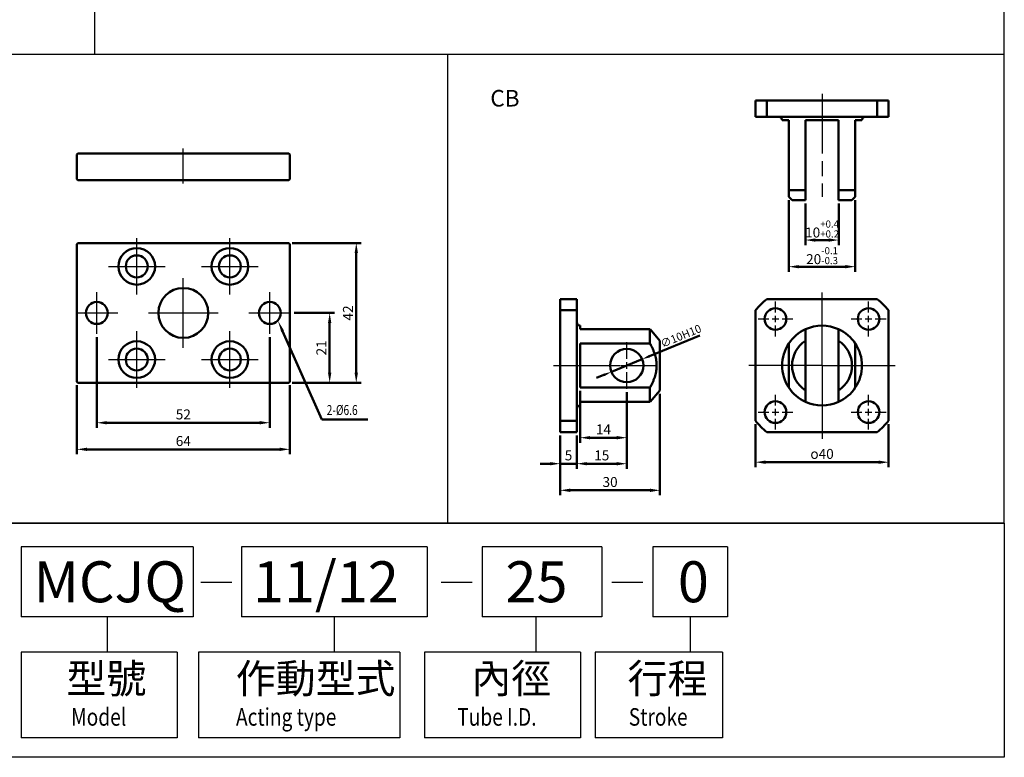
# Model space of a CAD drawing. Units: millimetres. Extents: x 460 to 1008, y -67 to 442.
# Drawn here: x 712 to 1008, y -67 to 155 of the extents above; entities that cross this region are included whole.
import ezdxf

# ---------------------------------------------------------------- set-up
doc = ezdxf.new("R2010")
doc.units = ezdxf.units.MM
doc.header["$LTSCALE"] = 3
doc.header["$PDMODE"] = 65
doc.header["$PDSIZE"] = 8.3
doc.linetypes.add('AM_ISO08W050', pattern=[18, 12, -1.5, 3, -1.5])
doc.layers.get('0').update_dxf_attribs({"linetype": 'CONTINUOUS'})
doc.layers.get('DEFPOINTS').update_dxf_attribs({"linetype": 'CONTINUOUS'})
for name, color, linetype, lineweight in [('AM_5', 5, 'CONTINUOUS', 50), ('AM_7', 1, 'AM_ISO08W050', 25), ('AM_VIS', 7, 'CONTINUOUS', 50)]:
    doc.layers.add(name, color=color, linetype=linetype, lineweight=lineweight)
doc.layers.add('LOGO', color=7, linetype='CONTINUOUS')
doc.styles.add('CHINESET', font='simplex.shx', dxfattribs={"bigfont": 'chineset.shx'})
doc.styles.add('DAYUS', font='simplex', dxfattribs={"bigfont": 'dayus'})
doc.styles.get("Standard").update_dxf_attribs({"font": 'ISOCP.SHX'})
doc.dimstyles.new('AM_ISO$0', dxfattribs={"dimtxt": 3, "dimasz": 3, "dimexe": 1.5, "dimexo": 1, "dimgap": 1, "dimtad": 1, "dimdsep": 46, "dimtxsty": 'Standard', "dimcen": 0, "dimclrd": 256, "dimclre": 256, "dimclrt": 256, "dimadec": 0, "dimazin": 2, "dimtp": 0.1, "dimtm": 0.1, "dimtfac": 0.71, "dimtmove": 0, "dimatfit": 3, "dimfxl": 0, "dimtolj": 2, "dimlwd": -1, "dimlwe": -1, "dimarcsym": 0})
doc.dimstyles.new('AM_ISO$3', dxfattribs={"dimtxt": 2, "dimasz": 2, "dimexe": 1.5, "dimexo": 1, "dimgap": 0.6, "dimtad": 1, "dimtoh": 1, "dimdsep": 46, "dimtxsty": 'Standard', "dimcen": 3, "dimclrd": 256, "dimclre": 256, "dimclrt": 256, "dimadec": 0, "dimazin": 2, "dimtp": 0.1, "dimtm": 0.1, "dimtfac": 0.71, "dimtofl": 0, "dimtmove": 0, "dimatfit": 0, "dimfxl": 0, "dimlwd": -1, "dimlwe": -1, "dimarcsym": 0})

# ---------------------------------------------------------------- blocks, each defined once
blk = doc.blocks.new('*D8')
at = {"layer": 'AM_5'}
for p, q in [((728.75, 45.18), (728.75, 24.38)), ((792.75, 45.18), (792.75, 24.38)), ((731.75, 25.88), (789.75, 25.88))]:
    blk.add_line(p, q, dxfattribs=at)
for points in [[(731.75, 26.38), (731.75, 25.38), (728.75, 25.88)], [(789.75, 26.38), (789.75, 25.38), (792.75, 25.88)]]:
    blk.add_solid(points, dxfattribs=at)
at = {"layer": 'DEFPOINTS', "color": 0}
for p in [(728.75, 46.18), (792.75, 46.18), (792.75, 25.88)]:
    blk.add_point(p, dxfattribs=at)
at = {"layer": 'AM_5', "insert": (760.75, 28.38), "char_height": 3, "attachment_point": 5}
blk.add_mtext('\\A2;64', dxfattribs=at)
blk = doc.blocks.new('*D9')
at = {"layer": 'AM_5'}
for p, q in [((734.75, 59.58), (734.75, 32.38)), ((786.75, 59.58), (786.75, 32.38)), ((737.75, 33.88), (783.75, 33.88))]:
    blk.add_line(p, q, dxfattribs=at)
for points in [[(737.75, 34.38), (737.75, 33.38), (734.75, 33.88)], [(783.75, 34.38), (783.75, 33.38), (786.75, 33.88)]]:
    blk.add_solid(points, dxfattribs=at)
at = {"layer": 'DEFPOINTS', "color": 0}
for p in [(734.75, 60.58), (786.75, 60.58), (786.75, 33.88)]:
    blk.add_point(p, dxfattribs=at)
at = {"layer": 'AM_5', "insert": (760.75, 36.38), "char_height": 3, "attachment_point": 5}
blk.add_mtext('\\A2;52', dxfattribs=at)
blk = doc.blocks.new('*D10')
at = {"layer": 'AM_5'}
for p, q in [((793.45, 87.88), (814.25, 87.88)), ((812.75, 48.88), (812.75, 84.88)), ((793.45, 45.88), (814.25, 45.88))]:
    blk.add_line(p, q, dxfattribs=at)
for points in [[(812.25, 84.88), (813.25, 84.88), (812.75, 87.88)], [(812.25, 48.88), (813.25, 48.88), (812.75, 45.88)]]:
    blk.add_solid(points, dxfattribs=at)
at = {"layer": 'DEFPOINTS', "color": 0}
for p in [(792.45, 87.88), (812.75, 87.88), (792.45, 45.88)]:
    blk.add_point(p, dxfattribs=at)
at = {"layer": 'AM_5', "insert": (810.25, 66.88), "char_height": 3, "attachment_point": 5, "rotation": 90}
blk.add_mtext('\\A2;42', dxfattribs=at)
blk = doc.blocks.new('*D11')
at = {"layer": 'AM_5'}
for p, q in [((794.05, 66.88), (806.25, 66.88)), ((804.75, 48.88), (804.75, 63.88)), ((793.45, 45.88), (806.25, 45.88))]:
    blk.add_line(p, q, dxfattribs=at)
for points in [[(804.25, 63.88), (805.25, 63.88), (804.75, 66.88)], [(804.25, 48.88), (805.25, 48.88), (804.75, 45.88)]]:
    blk.add_solid(points, dxfattribs=at)
at = {"layer": 'DEFPOINTS', "color": 0}
for p in [(793.05, 66.88), (804.75, 66.88), (792.45, 45.88)]:
    blk.add_point(p, dxfattribs=at)
at = {"layer": 'AM_5', "insert": (802.25, 56.38), "char_height": 3, "attachment_point": 5, "rotation": 90}
blk.add_mtext('\\A2;21', dxfattribs=at)
blk = doc.blocks.new('*D13')
at = {"layer": 'AM_5'}
for p, q in [((904.06, 42.58), (904.06, 12.06)), ((874.06, 30.06), (874.06, 12.06)), ((877.06, 13.56), (901.06, 13.56))]:
    blk.add_line(p, q, dxfattribs=at)
for points in [[(877.06, 14.06), (877.06, 13.06), (874.06, 13.56)], [(901.06, 14.06), (901.06, 13.06), (904.06, 13.56)]]:
    blk.add_solid(points, dxfattribs=at)
at = {"layer": 'DEFPOINTS', "color": 0}
for p in [(904.06, 43.58), (874.06, 31.06), (904.06, 13.56)]:
    blk.add_point(p, dxfattribs=at)
at = {"layer": 'AM_5', "insert": (889.06, 16.06), "char_height": 3, "attachment_point": 5}
blk.add_mtext('\\A2;30', dxfattribs=at)
blk = doc.blocks.new('*D14')
at = {"layer": 'AM_5'}
for p, q in [((874.06, 30.06), (874.06, 20.06)), ((879.06, 30.06), (879.06, 20.06)), ((871.06, 21.56), (868.06, 21.56)), ((874.06, 21.56), (879.06, 21.56)), ((882.06, 21.56), (885.06, 21.56))]:
    blk.add_line(p, q, dxfattribs=at)
for points in [[(871.06, 22.06), (871.06, 21.06), (874.06, 21.56)], [(882.06, 22.06), (882.06, 21.06), (879.06, 21.56)]]:
    blk.add_solid(points, dxfattribs=at)
at = {"layer": 'DEFPOINTS', "color": 0}
for p in [(874.06, 31.06), (879.06, 31.06), (879.06, 21.56)]:
    blk.add_point(p, dxfattribs=at)
at = {"layer": 'AM_5', "insert": (876.56, 24.06), "char_height": 3, "attachment_point": 5}
blk.add_mtext('\\A2;5', dxfattribs=at)
blk = doc.blocks.new('*D15')
at = {"layer": 'AM_5'}
for p, q in [((932.79, 33.45), (932.79, 20.51)), ((972.79, 33.45), (972.79, 20.51)), ((935.79, 22.01), (969.79, 22.01))]:
    blk.add_line(p, q, dxfattribs=at)
for points in [[(935.79, 22.51), (935.79, 21.51), (932.79, 22.01)], [(969.79, 22.51), (969.79, 21.51), (972.79, 22.01)]]:
    blk.add_solid(points, dxfattribs=at)
at = {"layer": 'DEFPOINTS', "color": 0}
for p in [(932.79, 34.45), (972.79, 34.45), (972.79, 22.01)]:
    blk.add_point(p, dxfattribs=at)
at = {"layer": 'AM_5', "insert": (952.79, 24.51), "char_height": 3, "attachment_point": 5}
blk.add_mtext('\\A2;{\\Famgdt;o}40', dxfattribs=at)
blk = doc.blocks.new('*D16')
at = {"layer": 'AM_5'}
for p, q in [((894.06, 43.06), (894.06, 20.06)), ((879.06, 30.06), (879.06, 20.06)), ((882.06, 21.56), (891.06, 21.56))]:
    blk.add_line(p, q, dxfattribs=at)
for points in [[(882.06, 22.06), (882.06, 21.06), (879.06, 21.56)], [(891.06, 22.06), (891.06, 21.06), (894.06, 21.56)]]:
    blk.add_solid(points, dxfattribs=at)
at = {"layer": 'DEFPOINTS', "color": 0}
for p in [(894.06, 44.06), (879.06, 31.06), (894.06, 21.56)]:
    blk.add_point(p, dxfattribs=at)
at = {"layer": 'AM_5', "insert": (886.56, 24.06), "char_height": 3, "attachment_point": 5}
blk.add_mtext('\\A2;15', dxfattribs=at)
blk = doc.blocks.new('*D17')
at = {"layer": 'AM_5'}
for p, q in [((880.06, 43.43), (880.06, 27.88)), ((894.06, 43.06), (894.06, 27.88)), ((883.06, 29.38), (891.06, 29.38))]:
    blk.add_line(p, q, dxfattribs=at)
for points in [[(883.06, 29.88), (883.06, 28.88), (880.06, 29.38)], [(891.06, 29.88), (891.06, 28.88), (894.06, 29.38)]]:
    blk.add_solid(points, dxfattribs=at)
at = {"layer": 'DEFPOINTS', "color": 0}
for p in [(880.06, 44.43), (894.06, 44.06), (894.06, 29.38)]:
    blk.add_point(p, dxfattribs=at)
at = {"layer": 'AM_5', "insert": (887.06, 31.88), "char_height": 3, "attachment_point": 5}
blk.add_mtext('\\A2;14', dxfattribs=at)
blk = doc.blocks.new('*D18')
at = {"layer": 'AM_5'}
for p, q in [((942.79, 100.79), (942.79, 79.29)), ((962.79, 100.79), (962.79, 79.29)), ((945.79, 80.79), (959.79, 80.79))]:
    blk.add_line(p, q, dxfattribs=at)
for points in [[(945.79, 81.29), (945.79, 80.29), (942.79, 80.79)], [(959.79, 81.29), (959.79, 80.29), (962.79, 80.79)]]:
    blk.add_solid(points, dxfattribs=at)
at = {"layer": 'DEFPOINTS', "color": 0}
for p in [(942.79, 101.79), (962.79, 101.79), (962.79, 80.79)]:
    blk.add_point(p, dxfattribs=at)
at = {"layer": 'AM_5', "insert": (952.79, 84.11), "char_height": 3, "attachment_point": 5}
blk.add_mtext('20{}{\\H0.71x;\\C3;\\S-0.1^ -0.3;}', dxfattribs=at)
blk = doc.blocks.new('*D19')
at = {"layer": 'AM_5'}
for p, q in [((947.79, 99.79), (947.79, 87.29)), ((957.79, 99.79), (957.79, 87.29)), ((950.79, 88.79), (954.79, 88.79))]:
    blk.add_line(p, q, dxfattribs=at)
for points in [[(950.79, 89.29), (950.79, 88.29), (947.79, 88.79)], [(954.79, 89.29), (954.79, 88.29), (957.79, 88.79)]]:
    blk.add_solid(points, dxfattribs=at)
at = {"layer": 'DEFPOINTS', "color": 0}
for p in [(947.79, 100.79), (957.79, 100.79), (957.79, 88.79)]:
    blk.add_point(p, dxfattribs=at)
at = {"layer": 'AM_5', "insert": (952.79, 92.12), "char_height": 3, "attachment_point": 5}
blk.add_mtext('10{}{\\H0.71x;\\C3;\\S+0.4^ +0.2;}', dxfattribs=at)
blk = doc.blocks.new('*D53')
at = {"layer": 'AM_5'}
for p, q in [((916.06, 60.13), (900.9, 53.88)), ((889.44, 49.16), (898.68, 52.97)), ((887.22, 48.24), (885, 47.33))]:
    blk.add_line(p, q, dxfattribs=at)
for points in [[(900.75, 54.25), (901.05, 53.51), (898.68, 52.97)], [(887.07, 48.61), (887.37, 47.87), (889.44, 49.16)]]:
    blk.add_solid(points, dxfattribs=at)
at = {"layer": 'DEFPOINTS', "color": 0}
for p in [(898.68, 52.97), (889.44, 49.16)]:
    blk.add_point(p, dxfattribs=at)
at = {"layer": 'AM_5', "insert": (910.34, 59.94), "char_height": 2.4, "attachment_point": 5, "rotation": 22.3997}
blk.add_mtext('\\A2;∅10H10', dxfattribs=at)
blk = doc.blocks.new('*S62')
at = {"layer": 'AM_5', "color": 5}
for p, q in [((802.37, 26.26), (790.62, 52.79)), ((816.27, 26.26), (802.37, 26.26))]:
    blk.add_line(p, q, dxfattribs=at)
at = {"layer": 'AM_5', "color": 5, "lineweight": 35}
blk.add_trace([(791.04, 52.97), (790.19, 52.6), (789.2, 55.99)], dxfattribs=at)

msp = doc.modelspace()

# ---------------------------------------------------------------- linework, layer by layer
at = {"color": 4}
for p, q in [((734.031, 441.514), (734.031, 144.665)), ((460.474, 144.665), (1007.587, 144.665)), ((840.13, 144.665), (840.13, 3.64))]:
    msp.add_line(p, q, dxfattribs=at)
msp.add_lwpolyline([(460.474, 3.64), (1007.587, 3.64), (1007.587, 441.514), (460.474, 441.514)], close=True, dxfattribs=at)
at = {"layer": 'AM_7', "ltscale": 0.5}
for p, q in [((952.786, 132.793), (952.786, 101.793)), ((938.786, 67.062), (938.786, 70.312)), ((966.786, 67.062), (966.786, 70.312)), ((938.786, 64.062), (938.786, 66.062)), ((966.786, 64.062), (966.786, 66.062)), ((933.536, 65.062), (936.786, 65.062)), ((937.786, 65.062), (939.786, 65.062)), ((938.786, 59.812), (938.786, 63.062)), ((940.786, 65.062), (944.036, 65.062)), ((961.536, 65.062), (964.786, 65.062)), ((965.786, 65.062), (967.786, 65.062)), ((966.786, 59.812), (966.786, 63.062)), ((968.786, 65.062), (972.036, 65.062)), ((894.06, 53.062), (894.06, 58.062)), ((872.06, 51.062), (903.06, 51.062)), ((887.06, 51.062), (892.06, 51.062)), ((893.06, 51.062), (895.06, 51.062)), ((894.06, 50.062), (894.06, 52.062)), ((896.06, 51.062), (901.06, 51.062)), ((894.06, 44.062), (894.06, 49.062)), ((938.786, 39.062), (938.786, 42.312)), ((966.786, 39.062), (966.786, 42.312)), ((933.536, 37.062), (936.786, 37.062)), ((937.786, 37.062), (939.786, 37.062)), ((938.786, 36.062), (938.786, 38.062)), ((940.786, 37.062), (944.036, 37.062)), ((961.536, 37.062), (964.786, 37.062)), ((965.786, 37.062), (967.786, 37.062)), ((966.786, 36.062), (966.786, 38.062)), ((968.786, 37.062), (972.036, 37.062)), ((938.786, 31.812), (938.786, 35.062)), ((966.786, 31.812), (966.786, 35.062))]:
    msp.add_line(p, q, dxfattribs=at)
at = {"layer": 'AM_7'}
for p, q in [((760.753, 105.805), (760.753, 116.305)), ((746.753, 80.877), (746.753, 89.377)), ((774.753, 80.877), (774.753, 89.377)), ((738.253, 80.877), (746.753, 80.877)), ((746.753, 80.877), (746.753, 80.877)), ((746.753, 80.877), (746.753, 80.877)), ((746.753, 80.877), (755.253, 80.877)), ((746.753, 72.377), (746.753, 80.877)), ((766.253, 80.877), (774.753, 80.877)), ((774.753, 80.877), (774.753, 80.877)), ((774.753, 80.877), (774.753, 80.877)), ((774.753, 80.877), (783.253, 80.877)), ((774.753, 72.377), (774.753, 80.877)), ((760.753, 66.877), (760.753, 77.377)), ((734.753, 66.877), (734.753, 73.177)), ((786.753, 66.877), (786.753, 73.177)), ((952.786, 51.062), (952.786, 73.062)), ((728.453, 66.877), (734.753, 66.877)), ((734.753, 66.877), (734.753, 66.877)), ((734.753, 66.877), (734.753, 66.877)), ((734.753, 66.877), (741.053, 66.877)), ((734.753, 60.577), (734.753, 66.877)), ((750.253, 66.877), (760.753, 66.877)), ((760.753, 66.877), (760.753, 66.877)), ((760.753, 66.877), (760.753, 66.877)), ((760.753, 66.877), (771.253, 66.877)), ((760.753, 56.377), (760.753, 66.877)), ((780.453, 66.877), (786.753, 66.877)), ((786.753, 66.877), (786.753, 66.877)), ((786.753, 66.877), (786.753, 66.877)), ((786.753, 66.877), (793.053, 66.877)), ((786.753, 60.577), (786.753, 66.877)), ((746.753, 52.877), (746.753, 61.377)), ((774.753, 52.877), (774.753, 61.377)), ((738.253, 52.877), (746.753, 52.877)), ((746.753, 52.877), (746.753, 52.877)), ((746.753, 52.877), (746.753, 52.877)), ((746.753, 52.877), (755.253, 52.877)), ((746.753, 44.377), (746.753, 52.877)), ((766.253, 52.877), (774.753, 52.877)), ((774.753, 52.877), (774.753, 52.877)), ((774.753, 52.877), (774.753, 52.877)), ((774.753, 52.877), (783.253, 52.877)), ((774.753, 44.377), (774.753, 52.877)), ((952.786, 51.062), (930.786, 51.062)), ((952.786, 51.062), (974.786, 51.062)), ((952.786, 51.062), (952.786, 29.062))]:
    msp.add_line(p, q, dxfattribs=at)
at = {"layer": 'AM_VIS'}
for p, q in [((932.786, 130.793), (932.786, 125.793)), ((932.786, 130.793), (936.173, 130.793)), ((936.173, 130.793), (936.173, 125.793)), ((969.399, 130.793), (936.173, 130.793)), ((969.399, 130.793), (969.399, 125.793)), ((969.399, 130.793), (972.786, 130.793)), ((972.786, 130.793), (972.786, 125.793)), ((936.173, 125.793), (932.786, 125.793)), ((936.173, 125.793), (969.399, 125.793)), ((942.786, 124.793), (940.786, 124.793)), ((942.786, 124.793), (942.786, 103.793)), ((947.786, 103.793), (947.786, 124.793)), ((957.786, 124.793), (947.786, 124.793)), ((957.786, 124.793), (957.786, 103.793)), ((962.786, 103.793), (962.786, 124.793)), ((964.786, 124.793), (962.786, 124.793)), ((972.786, 125.793), (969.399, 125.793)), ((729.053, 114.812), (728.753, 114.512)), ((728.753, 114.512), (728.753, 107.112)), ((792.453, 114.812), (729.053, 114.812)), ((792.753, 114.512), (792.453, 114.812)), ((792.753, 107.112), (792.753, 114.512)), ((728.753, 107.112), (729.053, 106.812)), ((729.053, 106.812), (792.453, 106.812)), ((792.453, 106.812), (792.753, 107.112)), ((942.786, 103.793), (942.786, 101.793)), ((942.786, 103.793), (947.786, 103.793)), ((947.786, 103.793), (947.786, 100.793)), ((957.786, 103.793), (957.786, 100.793)), ((957.786, 103.793), (962.786, 103.793)), ((962.786, 103.793), (962.786, 101.793)), ((943.786, 100.793), (942.786, 101.793)), ((947.786, 100.793), (943.786, 100.793)), ((961.786, 100.793), (957.786, 100.793)), ((961.786, 100.793), (962.786, 101.793)), ((729.053, 87.877), (728.753, 87.577)), ((728.753, 87.577), (728.753, 46.177)), ((792.453, 87.877), (729.053, 87.877)), ((792.753, 87.577), (792.453, 87.877)), ((792.753, 46.177), (792.753, 87.577)), ((874.06, 71.062), (879.06, 71.062)), ((874.06, 67.675), (874.06, 71.062)), ((879.06, 71.062), (879.06, 67.675)), ((936.173, 71.062), (969.399, 71.062)), ((874.06, 67.675), (879.06, 67.675)), ((874.06, 67.675), (874.06, 34.448)), ((879.06, 34.448), (879.06, 67.675)), ((932.786, 34.448), (932.786, 67.675)), ((972.786, 67.675), (972.786, 34.448)), ((880.06, 63.062), (880.06, 61.97)), ((901.06, 61.97), (880.06, 61.97)), ((901.06, 57.695), (901.06, 61.97)), ((901.069, 61.978), (904.06, 58.545)), ((947.786, 61.97), (947.786, 58.545)), ((957.786, 61.97), (957.786, 58.545)), ((880.06, 57.695), (901.06, 57.695)), ((880.06, 57.695), (880.06, 44.428)), ((904.06, 58.545), (904.06, 43.578)), ((942.786, 57.695), (942.786, 44.428)), ((947.786, 43.578), (947.786, 58.545)), ((957.786, 58.545), (957.786, 43.578)), ((962.786, 57.695), (962.786, 44.428)), ((728.753, 46.177), (729.053, 45.877)), ((729.053, 45.877), (792.453, 45.877)), ((792.453, 45.877), (792.753, 46.177)), ((901.06, 44.428), (880.06, 44.428)), ((901.06, 40.153), (901.06, 44.428)), ((901.069, 40.145), (904.06, 43.578)), ((947.786, 43.578), (947.786, 40.153)), ((957.786, 43.578), (957.786, 40.153)), ((880.06, 40.153), (901.06, 40.153)), ((880.06, 40.153), (880.06, 39.062)), ((874.06, 34.448), (879.06, 34.448)), ((874.06, 31.062), (874.06, 34.448)), ((879.06, 34.448), (879.06, 31.062)), ((874.06, 31.062), (879.06, 31.062)), ((969.399, 31.062), (936.173, 31.062))]:
    msp.add_line(p, q, dxfattribs=at)
for centre, radius in [((746.753, 80.877), 5.5), ((774.753, 80.877), 5.5), ((746.753, 80.877), 3.3), ((774.753, 80.877), 3.3), ((760.753, 66.877), 7.5), ((734.753, 66.877), 3.3), ((786.753, 66.877), 3.3), ((938.786, 65.062), 3.25), ((966.786, 65.062), 3.25), ((746.753, 52.877), 5.5), ((774.753, 52.877), 5.5), ((746.753, 52.877), 3.3), ((774.753, 52.877), 3.3), ((894.06, 51.062), 5), ((938.786, 37.062), 3.25), ((966.786, 37.062), 3.25)]:
    msp.add_circle(centre, radius, dxfattribs=at)
for centre, radius, start, end in [((939.786, 124.793), 1, 0, 90), ((965.786, 124.793), 1, 90, 180), ((952.786, 51.062), 26, 129.71514, 140.28486), ((952.786, 51.062), 26, 39.71514, 50.28486), ((880.06, 64.062), 1, 180, 270), ((952.786, 51.062), 12, 65.37568, 114.62432), ((952.786, 51.062), 12, 114.62432, 146.44269), ((952.786, 51.062), 12, 33.55731, 65.37568), ((952.786, 51.062), 12, 146.44269, 213.55731), ((952.786, 51.062), 9, 123.74899, 236.25101), ((952.786, 51.062), 9, 303.74899, 56.25101), ((952.786, 51.062), 12, 326.44269, 33.55731), ((952.786, 51.062), 12, 213.55731, 245.37568), ((952.786, 51.062), 12, 294.62432, 326.44269), ((880.06, 38.062), 1, 90, 180), ((952.786, 51.062), 12, 245.37568, 294.62432), ((952.786, 51.062), 26, 219.71514, 230.28486), ((952.786, 51.062), 26, 309.71514, 320.28486)]:
    msp.add_arc(centre, radius, start, end, dxfattribs=at)
msp.add_rational_spline([(901.06, 57.695), (904.727, 51.062), (901.06, 44.428)], [1, 1.2, 1], degree=2, dxfattribs=at)
at = {"layer": 'LOGO', "color": 1}
msp.add_line((1007.587, 3.64), (460.474, 3.64), dxfattribs=at)
at = {"layer": 'LOGO', "color": 4}
for p, q in [((1007.587, 3.64), (460.474, 3.64)), ((763.757, -3.394), (711.971, -3.394)), ((711.971, -3.394), (711.971, -24.496)), ((763.757, -3.394), (763.757, -24.496)), ((834.021, -3.394), (778.258, -3.394)), ((778.258, -3.394), (778.258, -24.496)), ((834.021, -3.394), (834.021, -24.496)), ((886.618, -3.394), (850.56, -3.394)), ((850.56, -3.394), (850.56, -24.496)), ((886.618, -3.394), (886.618, -24.496)), ((924.328, -3.394), (901.876, -3.394)), ((901.876, -3.394), (901.876, -24.496)), ((924.328, -3.394), (924.328, -24.496)), ((763.757, -24.496), (711.971, -24.496)), ((737.864, -24.496), (737.864, -35.047)), ((834.021, -24.496), (778.258, -24.496)), ((806.14, -24.496), (806.14, -35.047)), ((886.618, -24.496), (850.56, -24.496)), ((866.773, -24.496), (866.773, -35.047)), ((924.328, -24.496), (901.876, -24.496)), ((913.102, -24.496), (913.102, -35.047)), ((711.971, -35.047), (711.971, -60.838)), ((758.864, -35.047), (711.971, -35.047)), ((758.864, -35.047), (758.864, -60.838)), ((765.276, -35.047), (765.276, -60.838)), ((825.82, -35.047), (765.276, -35.047)), ((825.82, -35.047), (825.82, -60.838)), ((833.296, -35.047), (833.296, -60.838)), ((880.189, -35.047), (833.296, -35.047)), ((880.189, -35.047), (880.189, -60.838)), ((884.612, -35.047), (884.612, -60.838)), ((922.814, -35.047), (884.612, -35.047)), ((922.814, -35.047), (922.814, -60.838)), ((758.864, -60.838), (711.971, -60.838)), ((825.82, -60.838), (765.276, -60.838)), ((880.189, -60.838), (833.296, -60.838)), ((922.814, -60.838), (884.612, -60.838))]:
    msp.add_line(p, q, dxfattribs=at)
at = {"layer": 'LOGO', "color": 7, "linetype": 'Continuous'}
for p, q in [((766.001, -14.019), (775.319, -14.019)), ((838.303, -14.019), (847.62, -14.019)), ((889.619, -14.019), (898.937, -14.019))]:
    msp.add_line(p, q, dxfattribs=at)
at = {"layer": 'LOGO', "color": 4}
msp.add_lwpolyline([(460.474, 3.64), (1007.587, 3.64), (1007.587, -66.7), (460.474, -66.7)], close=True, dxfattribs=at)

# ---------------------------------------------------------------- block references
at = {"layer": 'AM_5'}
msp.add_blockref('*S62', (0, 8.579), dxfattribs=at)

# ---------------------------------------------------------------- texts
at = {"style": 'CHINESET'}
msp.add_text('CB', height=4.9766, dxfattribs=at).set_placement((853.054, 128.937))
at = {"layer": 'AM_5', "style": 'DAYUS', "width": 0.75}
msp.add_text('2-%%c6.6', height=3, dxfattribs=at).set_placement((803.859, 36.199))
at = {"layer": 'LOGO', "color": 7, "linetype": 'Continuous', "style": 'CHINESET'}
for s, height, p in [('MCJQ', 12.3112, (715.72, -20.091)), ('11/12', 12.3112, (781.688, -20.091)), ('25', 12.3112, (857.614, -20.091)), ('0', 12.311, (909.444, -20.091))]:
    msp.add_text(s, height=height, dxfattribs=at).set_placement(p)
at = {"layer": 'LOGO', "style": 'CHINESET'}
for s, p in [('型號', (725.614, -47.417, 460.996)), ('作動型式', (776.539, -47.417, 460.996)), ('內徑', (847.368, -47.417, 460.996)), ('行程', (894.315, -47.417, 460.996))]:
    msp.add_text(s, height=8.7937, dxfattribs=at).set_placement(p)
at = {"layer": 'LOGO', "linetype": 'Continuous', "style": 'CHINESET', "width": 0.8}
for s, height, p in [('Model', 5.2763, (727.019, -57.198, 460.996)), ('Acting type', 5.27625, (776.588, -57.198, 460.996)), ('Tube I.D.', 5.2763, (843.118, -57.198, 460.996)), ('Stroke', 5.2763, (894.681, -57.198, 460.996))]:
    msp.add_text(s, height=height, dxfattribs=at).set_placement(p)

# ---------------------------------------------------------------- dimensions: what is measured, and where the dimension line sits
at = {"layer": 'AM_5'}
for base, p1, p2, text, override, picture, middle in [((957.786, 88.793), (947.786, 100.793), (957.786, 100.793), '<>{}{\\H0.71x;\\C3;\\S+0.4^ +0.2;}', {"dimtdec": 8, "dimtolj": 0}, '*D19', (952.786, 92.12)), ((962.786, 80.793), (942.786, 101.793), (962.786, 101.793), '<>{}{\\H0.71x;\\C3;\\S-0.1^ -0.3;}', {"dimtdec": 8, "dimtolj": 0}, '*D18', (952.786, 84.11)), ((972.786, 22.008), (932.786, 34.448), (972.786, 34.448), '{\\Famgdt;o}<>', {"dimtdec": 8}, '*D15', (952.786, 24.508))]:
    dim = msp.add_linear_dim(base=base, p1=p1, p2=p2, text=text, dimstyle='AM_ISO$0', override=override, dxfattribs=at)
    dim.commit()
    dim.dimension.update_dxf_attribs({"geometry": picture, "text_midpoint": middle})
for base, p2, picture, middle in [((812.753, 87.877), (792.453, 87.877), '*D10', (810.252, 66.877)), ((804.753, 66.877), (793.053, 66.877), '*D11', (802.252, 56.377))]:
    dim = msp.add_linear_dim(base=base, p1=(792.453, 45.877), p2=p2, angle=90, dimstyle='AM_ISO$0', override={"dimtdec": 8}, dxfattribs=at)
    dim.commit()
    dim.dimension.update_dxf_attribs({"geometry": picture, "text_midpoint": middle})
dim = msp.add_diameter_dim_2p(p1=(889.438, 49.156), p2=(898.683, 52.967), text='<>H10', dimstyle='AM_ISO$3', override={"dimscale": 0.8, "dimtxt": 3, "dimasz": 3, "dimgap": 1, "dimtoh": 0, "dimcen": 0, "dimtofl": 1, "dimatfit": 3, "dimtolj": 2}, dxfattribs=at)
dim.commit()
dim.dimension.update_dxf_attribs({"geometry": '*D53', "text_midpoint": (911.107, 58.088), "dimtype": 163})
for base, p1, p2, picture, middle in [((786.753, 33.877), (734.753, 60.577), (786.753, 60.577), '*D9', (760.753, 36.377)), ((792.753, 25.877), (728.753, 46.177), (792.753, 46.177), '*D8', (760.753, 28.377)), ((894.06, 29.375), (880.06, 44.428), (894.06, 44.062), '*D17', (887.06, 31.875)), ((904.06, 13.561), (874.06, 31.062), (904.06, 43.578), '*D13', (889.06, 16.061)), ((894.06, 21.561), (879.06, 31.062), (894.06, 44.062), '*D16', (886.56, 24.061)), ((879.06, 21.561), (874.06, 31.062), (879.06, 31.062), '*D14', (876.56, 24.061))]:
    dim = msp.add_linear_dim(base=base, p1=p1, p2=p2, dimstyle='AM_ISO$0', override={"dimtdec": 8}, dxfattribs=at)
    dim.commit()
    dim.dimension.update_dxf_attribs({"geometry": picture, "text_midpoint": middle})

doc.saveas('drawing.dxf')
